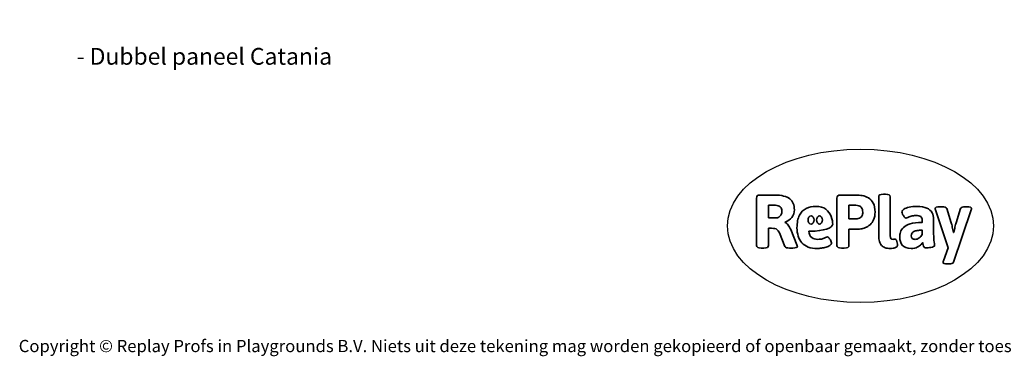
# Model space of a CAD drawing. Units: millimetres. Extents: x -4534 to 380487, y -3372 to 4309.
# Drawn here: x -4534 to 2315, y -3372 to -1030 of the extents above; entities that cross this region are included whole.
import ezdxf

# ---------------------------------------------------------------- set-up
doc = ezdxf.new("R2010")
doc.units = ezdxf.units.MM
doc.layers.add('Benaming', color=7, linetype='Continuous', lineweight=20, true_color=0x00a19a)
doc.layers.add('Logo-Copywrite', color=7, linetype='Continuous')
doc.styles.get("Standard").update_dxf_attribs({"font": 'arial.ttf'})
doc.styles.add('VR Benaming txt 140', font='arial.ttf', dxfattribs={"height": 140})

# ---------------------------------------------------------------- blocks, each defined once
blk = doc.blocks.new('onderschrift')
at = {"layer": 'Logo-Copywrite'}
blk.add_ellipse((1314.4, -2464.5), major_axis=(924.9, 0), ratio=0.576701, dxfattribs=at)
at = {"layer": 'Logo-Copywrite', "lineweight": 35}
for points, knots in [([(623.9, -2618.7), (602.2, -2618.7), (591.4, -2612.9), (591.4, -2601.3), (591.4, -2601.3), (591.4, -2271.9), (591.4, -2271.9), (591.4, -2257.5), (598.6, -2250.2), (613.1, -2250.2), (613.1, -2250.2), (719, -2250.2), (719, -2250.2), (766.1, -2250.2), (800.4, -2259.1), (822, -2276.8), (843.5, -2294.6), (854.3, -2319.7), (854.3, -2352.3), (854.3, -2373.3), (848.4, -2391.2), (836.6, -2405.9), (824.8, -2420.5), (809.5, -2431.5), (790.7, -2438.7), (790.7, -2438.7), (790.7, -2440.9), (790.7, -2440.9), (797.6, -2443.4), (804.7, -2449.5), (811.9, -2459.1), (819.1, -2468.7), (825.1, -2479.3), (829.8, -2490.9), (829.8, -2490.9), (872.5, -2597.5), (872.5, -2597.5), (874.3, -2602.3), (875.3, -2605.7), (875.3, -2607.9), (875.3, -2615.1), (864.4, -2618.7), (842.7, -2618.7), (842.7, -2618.7), (820.4, -2618.7), (820.4, -2618.7), (812.4, -2618.7), (805.6, -2617.9), (800, -2616.3), (794.4, -2614.7), (790.7, -2611.7), (788.9, -2607.3), (788.9, -2607.3), (751.1, -2514.2), (751.1, -2514.2), (745.6, -2503.4), (739.6, -2495.2), (732.9, -2489.8), (726.2, -2484.3), (713.9, -2481.6), (696.2, -2481.6), (696.2, -2481.6), (675, -2481.6), (675, -2481.6), (675, -2481.6), (675, -2601.3), (675, -2601.3), (675, -2612.9), (664.1, -2618.7), (642.4, -2618.7), (642.4, -2618.7), (623.9, -2618.7), (623.9, -2618.7)], [0, 0, 0, 0, 1, 1, 1, 2, 2, 2, 3, 3, 3, 4, 4, 4, 5, 5, 5, 6, 6, 6, 7, 7, 7, 8, 8, 8, 9, 9, 9, 10, 10, 10, 11, 11, 11, 12, 12, 12, 13, 13, 13, 14, 14, 14, 15, 15, 15, 16, 16, 16, 17, 17, 17, 18, 18, 18, 19, 19, 19, 20, 20, 20, 21, 21, 21, 22, 22, 22, 23, 23, 23, 24, 24, 24, 24]), ([(1183.3, -2618.7), (1161.6, -2618.7), (1150.7, -2612.9), (1150.7, -2601.3), (1150.7, -2601.3), (1150.7, -2271.9), (1150.7, -2271.9), (1150.7, -2257.5), (1158, -2250.2), (1172.5, -2250.2), (1172.5, -2250.2), (1286.5, -2250.2), (1286.5, -2250.2), (1298.5, -2250.2), (1311.9, -2251.6), (1326.7, -2254.3), (1341.6, -2257), (1355.8, -2262.4), (1369.4, -2270.3), (1383, -2278.3), (1394.1, -2290.2), (1402.8, -2306.2), (1411.5, -2322.1), (1415.8, -2343.1), (1415.8, -2369.2), (1415.8, -2390.2), (1412.6, -2407.8), (1406, -2421.9), (1399.5, -2436), (1391.1, -2447.5), (1380.8, -2456.4), (1370.5, -2465.2), (1359.6, -2471.9), (1348.2, -2476.5), (1336.8, -2481), (1326, -2484.1), (1315.9, -2485.7), (1305.7, -2487.3), (1297.8, -2488.2), (1292, -2488.2), (1292, -2488.2), (1234.4, -2488.2), (1234.4, -2488.2), (1234.4, -2488.2), (1234.4, -2601.3), (1234.4, -2601.3), (1234.4, -2612.9), (1223.5, -2618.7), (1201.8, -2618.7), (1201.8, -2618.7), (1183.3, -2618.7), (1183.3, -2618.7)], [0, 0, 0, 0, 1, 1, 1, 2, 2, 2, 3, 3, 3, 4, 4, 4, 5, 5, 5, 6, 6, 6, 7, 7, 7, 8, 8, 8, 9, 9, 9, 10, 10, 10, 11, 11, 11, 12, 12, 12, 13, 13, 13, 14, 14, 14, 15, 15, 15, 16, 16, 16, 17, 17, 17, 17]), ([(1520.3, -2622), (1507.7, -2622), (1496.3, -2620.3), (1486.4, -2616.8), (1476.4, -2613.4), (1468.1, -2608.1), (1461.4, -2600.8), (1454.7, -2593.6), (1449.6, -2584.4), (1446.2, -2573.4), (1442.7, -2562.3), (1441, -2549.2), (1441, -2534), (1441, -2534), (1441, -2262.1), (1441, -2262.1), (1441, -2250.5), (1451.9, -2244.7), (1473.6, -2244.7), (1473.6, -2244.7), (1488.8, -2244.7), (1488.8, -2244.7), (1510.6, -2244.7), (1521.4, -2250.5), (1521.4, -2262.1), (1521.4, -2262.1), (1521.4, -2535.1), (1521.4, -2535.1), (1521.4, -2543), (1523, -2548.9), (1526, -2552.7), (1529.1, -2556.5), (1534.1, -2558.4), (1541, -2558.4), (1543.5, -2558.4), (1546.2, -2558.1), (1549.1, -2557.3), (1552, -2556.6), (1554.2, -2556.3), (1555.7, -2556.3), (1559.3, -2556.3), (1562.4, -2559.3), (1564.9, -2565.2), (1567.4, -2571.2), (1569.3, -2577.4), (1570.6, -2583.7), (1571.9, -2590), (1572.5, -2593.9), (1572.5, -2595.4), (1572.5, -2603.7), (1569.3, -2609.8), (1563, -2613.6), (1556.6, -2617.4), (1549.4, -2619.7), (1541.3, -2620.6), (1533.1, -2621.5), (1526.1, -2622), (1520.3, -2622)], [0, 0, 0, 0, 1, 1, 1, 2, 2, 2, 3, 3, 3, 4, 4, 4, 5, 5, 5, 6, 6, 6, 7, 7, 7, 8, 8, 8, 9, 9, 9, 10, 10, 10, 11, 11, 11, 12, 12, 12, 13, 13, 13, 14, 14, 14, 15, 15, 15, 16, 16, 16, 17, 17, 17, 18, 18, 18, 19, 19, 19, 19]), ([(675, -2409.4), (675, -2409.4), (726.6, -2409.4), (726.6, -2409.4), (734.2, -2409.4), (741.2, -2407.3), (747.5, -2403.1), (753.9, -2399), (758.9, -2393.4), (762.7, -2386.3), (766.5, -2379.2), (768.4, -2371.4), (768.4, -2362.7), (768.4, -2350), (764.4, -2339.9), (756.2, -2332.5), (748.1, -2325.1), (736.9, -2321.4), (722.8, -2321.4), (722.8, -2321.4), (675, -2321.4), (675, -2321.4), (675, -2321.4), (675, -2409.4), (675, -2409.4)], [0, 0, 0, 0, 1, 1, 1, 2, 2, 2, 3, 3, 3, 4, 4, 4, 5, 5, 5, 6, 6, 6, 7, 7, 7, 8, 8, 8, 8]), ([(1234.4, -2416.4), (1234.4, -2416.4), (1282.7, -2416.4), (1282.7, -2416.4), (1287.8, -2416.4), (1293.1, -2415.8), (1298.8, -2414.5), (1304.4, -2413.3), (1309.5, -2410.9), (1314.2, -2407.5), (1318.9, -2404), (1322.7, -2399.2), (1325.6, -2393.1), (1328.5, -2386.9), (1330, -2379), (1330, -2369.2), (1330, -2356.1), (1327.4, -2346.2), (1322.4, -2339.3), (1317.3, -2332.4), (1311.2, -2327.7), (1303.9, -2325.2), (1296.7, -2322.7), (1289.6, -2321.4), (1282.7, -2321.4), (1282.7, -2321.4), (1234.4, -2321.4), (1234.4, -2321.4), (1234.4, -2321.4), (1234.4, -2416.4), (1234.4, -2416.4)], [0, 0, 0, 0, 1, 1, 1, 2, 2, 2, 3, 3, 3, 4, 4, 4, 5, 5, 5, 6, 6, 6, 7, 7, 7, 8, 8, 8, 9, 9, 9, 10, 10, 10, 10]), ([(1121.4, -2453.6), (1121.4, -2440.4), (1118.3, -2420.7), (1110.5, -2399.5), (1102.7, -2378.3), (1090.3, -2361.3), (1073.3, -2348.5), (1056.3, -2335.6), (1033.5, -2329.2), (1004.8, -2329.2), (979.1, -2329.2), (956.3, -2334.1), (936.4, -2343.9), (916.5, -2353.6), (900.9, -2369.4), (889.7, -2391.1), (878.4, -2412.8), (872.8, -2441.6), (872.8, -2477.5), (872.8, -2521.3), (884.1, -2556.4), (906.8, -2582.6), (929.4, -2608.9), (965.4, -2622), (1014.6, -2622), (1022.2, -2622), (1031.5, -2621.3), (1042.6, -2619.8), (1053.6, -2618.4), (1064.5, -2616), (1075.2, -2612.8), (1085.9, -2609.5), (1094.7, -2605.4), (1101.8, -2600.5), (1108.9, -2595.6), (1112.4, -2589.8), (1112.4, -2582.9), (1112.4, -2579.3), (1110.9, -2574.2), (1107.8, -2567.7), (1104.7, -2561.2), (1101, -2555.2), (1096.6, -2549.7), (1092.3, -2544.3), (1088.1, -2541.6), (1084.2, -2541.6), (1081.6, -2541.6), (1077.4, -2542.9), (1071.4, -2545.7), (1065.4, -2548.4), (1058, -2551.2), (1049.1, -2554.1), (1040.2, -2557), (1030, -2558.4), (1018.4, -2558.4), (1000.7, -2558.4), (986.3, -2554.4), (975.2, -2546.2), (964.2, -2538.1), (957.2, -2523), (955.9, -2501.6), (959.9, -2501.6), (962.3, -2501.6), (967.5, -2501.6), (1057.4, -2501.6), (1121.4, -2478.9), (1121.4, -2453.6)], [0, 0, 0, 0, 1, 1, 1, 2, 2, 2, 3, 3, 3, 4, 4, 4, 5, 5, 5, 6, 6, 6, 7, 7, 7, 8, 8, 8, 9, 9, 9, 10, 10, 10, 11, 11, 11, 12, 12, 12, 13, 13, 13, 14, 14, 14, 15, 15, 15, 16, 16, 16, 17, 17, 17, 18, 18, 18, 19, 19, 19, 20, 20, 20, 21, 21, 21, 22, 22, 22, 22]), ([(956.1, -2443.4), (947.9, -2432.3), (947.9, -2414.3), (956.1, -2403.2), (964.2, -2392.1), (977.5, -2392.1), (985.7, -2403.2), (993.9, -2414.3), (993.9, -2432.3), (985.7, -2443.4), (977.5, -2454.5), (964.2, -2454.5), (956.1, -2443.4)], [0, 0, 0, 0, 1, 1, 1, 2, 2, 2, 3, 3, 3, 4, 4, 4, 4]), ([(1014.5, -2403.2), (1022.6, -2392.1), (1035.9, -2392.1), (1044.1, -2403.2), (1052.3, -2414.3), (1052.3, -2432.3), (1044.1, -2443.4), (1035.9, -2454.5), (1022.6, -2454.5), (1014.5, -2443.4), (1006.3, -2432.3), (1006.3, -2414.3), (1014.5, -2403.2)], [0, 0, 0, 0, 1, 1, 1, 2, 2, 2, 3, 3, 3, 4, 4, 4, 4]), ([(1667.5, -2622), (1638.2, -2622), (1617.5, -2614.3), (1605.3, -2598.9), (1593.2, -2583.5), (1587.1, -2564.8), (1587.1, -2542.7), (1587.1, -2531.5), (1588.8, -2520), (1592.3, -2508.2), (1595.7, -2496.4), (1602.7, -2485.5), (1613.2, -2475.3), (1623.7, -2465.2), (1639.4, -2457), (1660.2, -2450.9), (1681, -2444.7), (1708.6, -2441.6), (1743, -2441.6), (1743, -2441.6), (1743, -2423.7), (1743, -2423.7), (1743, -2413.2), (1739.7, -2405.4), (1733, -2400.4), (1726.3, -2395.3), (1715.5, -2392.7), (1700.7, -2392.7), (1687.6, -2392.7), (1676.3, -2394.2), (1666.7, -2397.1), (1657.1, -2400), (1649.3, -2402.9), (1643.4, -2405.8), (1637.4, -2408.7), (1633.3, -2410.1), (1631.1, -2410.1), (1627.5, -2410.1), (1623.4, -2407.3), (1618.9, -2401.7), (1614.4, -2396.1), (1610.6, -2389.8), (1607.5, -2382.7), (1604.4, -2375.6), (1602.9, -2370.3), (1602.9, -2366.7), (1602.9, -2360.5), (1607.3, -2354.5), (1616.2, -2348.7), (1625.1, -2343), (1637.4, -2338.2), (1653.1, -2334.6), (1668.9, -2331), (1686.7, -2329.2), (1706.6, -2329.2), (1735.2, -2329.2), (1758.1, -2333.1), (1775.1, -2340.9), (1792.1, -2348.7), (1804.4, -2359.3), (1812, -2372.9), (1819.6, -2386.5), (1823.4, -2402.2), (1823.4, -2419.9), (1823.4, -2419.9), (1823.4, -2522), (1823.4, -2522), (1823.4, -2540.9), (1824, -2555.3), (1825.1, -2565.2), (1826.1, -2575.2), (1827.2, -2582.6), (1828.3, -2587.5), (1829.4, -2592.4), (1829.9, -2596.8), (1829.9, -2600.8), (1829.9, -2604.1), (1827.5, -2606.8), (1822.6, -2609), (1817.7, -2611.1), (1811.8, -2612.9), (1804.7, -2614.4), (1797.6, -2615.8), (1790.7, -2616.8), (1784, -2617.4), (1777.3, -2617.9), (1772.4, -2618.2), (1769.1, -2618.2), (1763.3, -2618.2), (1759.1, -2616.1), (1756.3, -2611.9), (1753.6, -2607.8), (1751.7, -2602.7), (1750.6, -2596.7), (1749.5, -2590.8), (1748.5, -2585.4), (1747.4, -2580.7), (1746.3, -2582.9), (1742.6, -2587.3), (1736.2, -2594), (1729.9, -2600.7), (1721, -2607.1), (1709.6, -2613), (1698.2, -2619), (1684.2, -2622), (1667.5, -2622)], [0, 0, 0, 0, 1, 1, 1, 2, 2, 2, 3, 3, 3, 4, 4, 4, 5, 5, 5, 6, 6, 6, 7, 7, 7, 8, 8, 8, 9, 9, 9, 10, 10, 10, 11, 11, 11, 12, 12, 12, 13, 13, 13, 14, 14, 14, 15, 15, 15, 16, 16, 16, 17, 17, 17, 18, 18, 18, 19, 19, 19, 20, 20, 20, 21, 21, 21, 22, 22, 22, 23, 23, 23, 24, 24, 24, 25, 25, 25, 26, 26, 26, 27, 27, 27, 28, 28, 28, 29, 29, 29, 30, 30, 30, 31, 31, 31, 32, 32, 32, 33, 33, 33, 34, 34, 34, 35, 35, 35, 35]), ([(1921.2, -2729.6), (1899.4, -2729.6), (1888.6, -2725.7), (1888.6, -2718.1), (1888.6, -2716.7), (1888.8, -2715.2), (1889.1, -2713.5), (1889.5, -2711.9), (1890, -2710.2), (1890.8, -2708.4), (1890.8, -2708.4), (1925.1, -2616.8), (1925.1, -2616.8), (1925.1, -2616.8), (1835.3, -2354.2), (1835.3, -2354.2), (1835, -2352.4), (1834.5, -2350.6), (1834, -2349), (1833.4, -2347.4), (1833.2, -2345.9), (1833.2, -2344.4), (1833.2, -2336.4), (1844.2, -2332.5), (1866.3, -2332.5), (1866.3, -2332.5), (1883.7, -2332.5), (1883.7, -2332.5), (1891.7, -2332.5), (1898.4, -2333.3), (1903.8, -2334.9), (1909.2, -2336.5), (1912.7, -2339.5), (1914.1, -2343.9), (1914.1, -2343.9), (1946.2, -2444.4), (1946.2, -2444.4), (1948, -2450.5), (1950.3, -2460.1), (1953.2, -2473.1), (1956.1, -2486.2), (1958.8, -2498.5), (1961.4, -2510.1), (1961.4, -2510.1), (1963.5, -2510.1), (1963.5, -2510.1), (1966.1, -2498.5), (1968.8, -2486.1), (1971.7, -2472.9), (1974.6, -2459.7), (1976.9, -2450.2), (1978.8, -2444.4), (1978.8, -2444.4), (2010.8, -2343.9), (2010.8, -2343.9), (2012.2, -2339.5), (2015.7, -2336.5), (2021.1, -2334.9), (2026.6, -2333.3), (2033.3, -2332.5), (2041.2, -2332.5), (2041.2, -2332.5), (2054.3, -2332.5), (2054.3, -2332.5), (2076, -2332.5), (2086.9, -2336.4), (2086.9, -2344.4), (2086.9, -2346.9), (2086.3, -2350.2), (2085.2, -2354.2), (2085.2, -2354.2), (1960.8, -2718.1), (1960.8, -2718.1), (1959.4, -2722.5), (1955.9, -2725.5), (1950.5, -2727.1), (1945.1, -2728.7), (1938.4, -2729.6), (1930.4, -2729.6), (1930.4, -2729.6), (1921.2, -2729.6), (1921.2, -2729.6)], [0, 0, 0, 0, 1, 1, 1, 2, 2, 2, 3, 3, 3, 4, 4, 4, 5, 5, 5, 6, 6, 6, 7, 7, 7, 8, 8, 8, 9, 9, 9, 10, 10, 10, 11, 11, 11, 12, 12, 12, 13, 13, 13, 14, 14, 14, 15, 15, 15, 16, 16, 16, 17, 17, 17, 18, 18, 18, 19, 19, 19, 20, 20, 20, 21, 21, 21, 22, 22, 22, 23, 23, 23, 24, 24, 24, 25, 25, 25, 26, 26, 26, 27, 27, 27, 27]), ([(1694.1, -2558.4), (1704.6, -2558.4), (1714.3, -2555.2), (1723.2, -2548.7), (1732.1, -2542.1), (1738.7, -2534), (1743, -2524.2), (1743, -2524.2), (1743, -2494.3), (1743, -2494.3), (1730, -2494.3), (1718.8, -2495.2), (1709.4, -2497), (1699.9, -2498.9), (1692.1, -2501.4), (1685.7, -2504.7), (1679.4, -2507.9), (1674.7, -2512.1), (1671.6, -2517.1), (1668.5, -2522.2), (1667, -2528), (1667, -2534.5), (1667, -2541.4), (1669.2, -2547.1), (1673.8, -2551.6), (1678.3, -2556.2), (1685.1, -2558.4), (1694.1, -2558.4)], [0, 0, 0, 0, 1, 1, 1, 2, 2, 2, 3, 3, 3, 4, 4, 4, 5, 5, 5, 6, 6, 6, 7, 7, 7, 8, 8, 8, 9, 9, 9, 9])]:
    blk.add_open_spline(points, degree=3, knots=knots, dxfattribs=at)
at = {"layer": 'Logo-Copywrite', "insert": (-4540.5, -3258), "char_height": 85, "attachment_point": 1}
blk.add_mtext_dynamic_manual_height_columns('{\\fAsap|b0|i0|c0|p2;Copyright © Replay Profs in Playgrounds B.V. Niets uit deze tekening mag worden gekopieerd of openbaar gemaakt, zonder toestemming van Replay Profs in Playgrounds B.V.}', width=10615.551, gutter_width=10, heights=[0], dxfattribs=at)

msp = doc.modelspace()

# ---------------------------------------------------------------- block references
msp.add_blockref('onderschrift', (0, 0))

# ---------------------------------------------------------------- texts
at = {"layer": 'Benaming', "insert": (-4137.5, -1032.5), "char_height": 140, "attachment_point": 1, "style": 'VR Benaming txt 140'}
msp.add_mtext_dynamic_manual_height_columns('\\pi2739.34892;{\\fOpen Sans|b0|i0|c0|p34;\\H0.83333x;VPL-14-RB1343 - Dubbel paneel Catania}', width=8472.759, gutter_width=12.5, heights=[0], dxfattribs=at)

doc.saveas('drawing.dxf')
